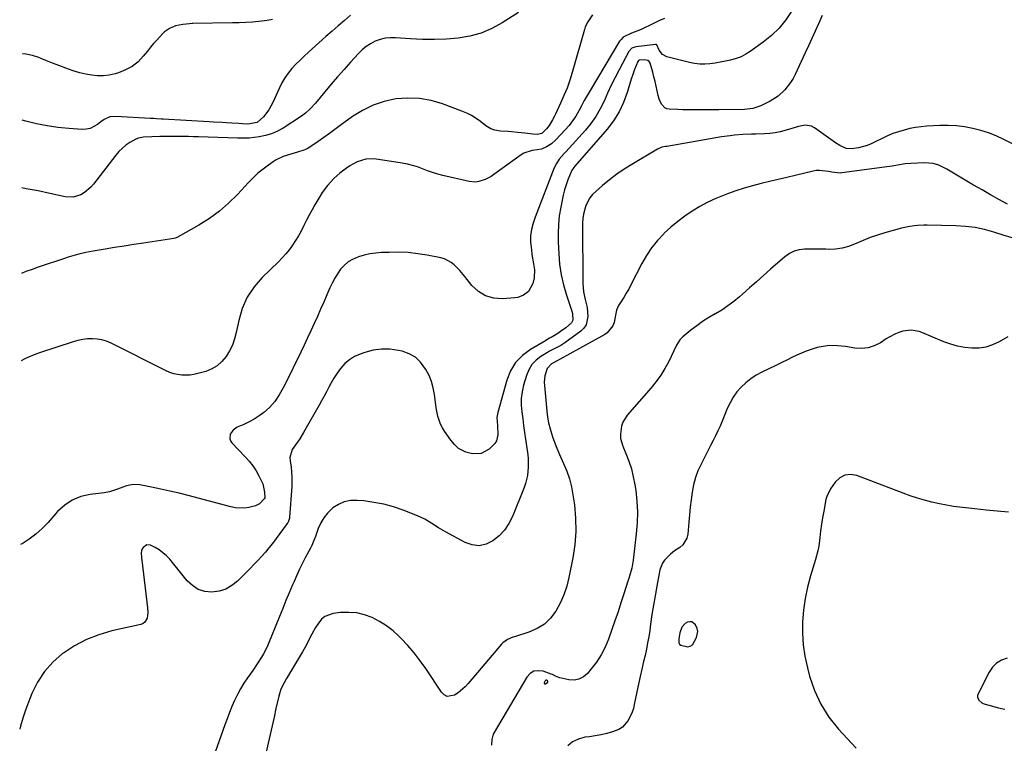
# Model space of a CAD drawing. Units: inches. Extents: x 1889552 to 1894879, y 416840 to 422033.
# Drawn here: x 1889560 to 1890082, y 419025 to 419408 of the extents above; entities that cross this region are included whole.
import ezdxf

# ---------------------------------------------------------------- set-up
doc = ezdxf.new("R2010")
doc.units = ezdxf.units.IN
doc.header["$MEASUREMENT"] = 0
for name, color, linetype in [('1', 7, 'Continuous'), ('7', 7, 'Continuous'), ('8', 7, 'Continuous')]:
    doc.layers.add(name, color=color, linetype=linetype)

msp = doc.modelspace()

# ---------------------------------------------------------------- linework, layer by layer
at = {"layer": '1', "color": 18}
for points in [[(1889916.6, 419089.27, 1722), (1889915.47, 419089.39, 1722), (1889914.24, 419089.19, 1722), (1889913.05, 419088.48, 1722), (1889911.28, 419086.52, 1722), (1889910.18, 419083.49, 1722), (1889909.55, 419080.29, 1722), (1889909.63, 419078.27, 1722), (1889909.99, 419077.47, 1722), (1889910.64, 419076.89, 1722), (1889914.36, 419076.05, 1722), (1889915.73, 419076.36, 1722), (1889916.84, 419077.21, 1722), (1889919.02, 419081.05, 1722), (1889919.64, 419084.2, 1722), (1889919.34, 419085.75, 1722), (1889918.42, 419087.79, 1722), (1889916.6, 419089.27, 1722)], [(1889840.18, 419057.4, 1724), (1889840.22, 419057.72, 1724), (1889840.09, 419058.04, 1724), (1889839.83, 419058.26, 1724), (1889839.56, 419058.39, 1724), (1889839.07, 419058.42, 1724), (1889838.71, 419058.08, 1724), (1889838.28, 419057.07, 1724), (1889838.3, 419056.74, 1724), (1889838.41, 419056.52, 1724), (1889838.65, 419056.45, 1724), (1889838.97, 419056.49, 1724), (1889840.09, 419057.26, 1724), (1889840.18, 419057.4, 1724)]]:
    msp.add_polyline3d(points, dxfattribs=at)
at = {"layer": '7', "color": 18}
for points in [[(1889985.62, 419410.66, 1732), (1889983.66, 419406.34, 1732), (1889981.89, 419402.47, 1732), (1889980.13, 419398.6, 1732), (1889978.35, 419394.73, 1732), (1889976.58, 419390.87, 1732), (1889971.32, 419379.46, 1732), (1889970.18, 419377.26, 1732), (1889968.92, 419375.15, 1732), (1889965.87, 419371.25, 1732), (1889962.22, 419367.94, 1732), (1889958.04, 419365.35, 1732), (1889953.11, 419362.89, 1732), (1889952.08, 419362.43, 1732), (1889948.88, 419361.39, 1732), (1889944.4, 419360.87, 1732), (1889930.9, 419360.74, 1732), (1889928.17, 419360.72, 1732), (1889925.45, 419360.69, 1732), (1889922.73, 419360.68, 1732), (1889920.01, 419360.66, 1732), (1889917.28, 419360.66, 1732), (1889914.56, 419360.7, 1732), (1889911.84, 419360.77, 1732), (1889909.12, 419360.87, 1732), (1889904.49, 419361.08, 1732), (1889903.29, 419361.32, 1732), (1889902.21, 419361.77, 1732), (1889900.54, 419363.46, 1732), (1889899.41, 419365.81, 1732), (1889898.67, 419368.3, 1732), (1889898.16, 419370.72, 1732), (1889897.62, 419373.2, 1732), (1889897.04, 419375.69, 1732), (1889896.43, 419378.16, 1732), (1889895.79, 419380.62, 1732), (1889894.46, 419385.39, 1732), (1889893.92, 419386.27, 1732), (1889893.13, 419386.94, 1732), (1889891.67, 419387.3, 1732), (1889888.61, 419387, 1732), (1889888.26, 419386.79, 1732), (1889887.9, 419386.31, 1732), (1889886.12, 419382.12, 1732), (1889884.99, 419379, 1732), (1889884.49, 419377.42, 1732), (1889882.22, 419369.82, 1732), (1889880.29, 419364.61, 1732), (1889877.94, 419359.62, 1732), (1889874.98, 419354.97, 1732), (1889871.61, 419350.55, 1732), (1889854.51, 419330.9, 1732), (1889853.92, 419330.2, 1732), (1889852.65, 419328.35, 1732), (1889852.47, 419327.93, 1732), (1889850.83, 419323.54, 1732), (1889849.92, 419320.9, 1732), (1889849.09, 419318.24, 1732), (1889848.39, 419315.54, 1732), (1889847.77, 419312.81, 1732), (1889847.02, 419309.1, 1732), (1889846.27, 419304.49, 1732), (1889845.75, 419299.86, 1732), (1889845.58, 419295.21, 1732), (1889845.63, 419290.53, 1732), (1889845.94, 419284.41, 1732), (1889846.45, 419278.83, 1732), (1889847.25, 419273.31, 1732), (1889848.49, 419267.87, 1732), (1889850.03, 419262.49, 1732), (1889853.02, 419253.41, 1732), (1889853.24, 419252.6, 1732), (1889853.4, 419249.31, 1732), (1889852.74, 419247.9, 1732), (1889849.68, 419245.1, 1732), (1889846.97, 419243.13, 1732), (1889845.55, 419242.23, 1732), (1889841.86, 419240.04, 1732), (1889841.13, 419239.6, 1732), (1889839.66, 419238.74, 1732), (1889838.93, 419238.31, 1732), (1889830.91, 419233.6, 1732), (1889826.69, 419230.41, 1732), (1889823.1, 419226.73, 1732), (1889820.44, 419222.33, 1732), (1889818.42, 419217.45, 1732), (1889813.58, 419200.35, 1732), (1889813.11, 419197.59, 1732), (1889813.41, 419193.39, 1732), (1889813.62, 419188.48, 1732), (1889812.91, 419185.28, 1732), (1889812.07, 419183.89, 1732), (1889809.01, 419180.8, 1732), (1889804.9, 419178.51, 1732), (1889800.2, 419178.35, 1732), (1889796.69, 419179.18, 1732), (1889792.85, 419181.28, 1732), (1889790.68, 419183.32, 1732), (1889788.79, 419185.63, 1732), (1889785.45, 419190.32, 1732), (1889784.28, 419192.2, 1732), (1889783.26, 419194.15, 1732), (1889781.86, 419198.34, 1732), (1889780.98, 419202.72, 1732), (1889780.35, 419207.15, 1732), (1889780.04, 419209.82, 1732), (1889779.41, 419213.31, 1732), (1889778.51, 419216.7, 1732), (1889777.18, 419219.95, 1732), (1889775.57, 419223.1, 1732), (1889772.69, 419227.01, 1732), (1889769.94, 419229.58, 1732), (1889766.65, 419231.4, 1732), (1889762.99, 419232.72, 1732), (1889760.93, 419233.18, 1732), (1889756.43, 419233.8, 1732), (1889751.95, 419233.91, 1732), (1889747.52, 419233.27, 1732), (1889743.12, 419232.14, 1732), (1889740.59, 419231.25, 1732), (1889737.65, 419229.92, 1732), (1889734.94, 419228.28, 1732), (1889732.56, 419226.19, 1732), (1889730.39, 419223.8, 1732), (1889729.68, 419222.84, 1732), (1889728.11, 419220.65, 1732), (1889726.63, 419218.4, 1732), (1889725.27, 419216.07, 1732), (1889724, 419213.7, 1732), (1889722.76, 419211.29, 1732), (1889721.51, 419208.9, 1732), (1889720.22, 419206.53, 1732), (1889718.91, 419204.17, 1732), (1889710.71, 419189.7, 1732), (1889708.66, 419186.33, 1732), (1889706.38, 419183.1, 1732), (1889704.59, 419180.63, 1732), (1889703.46, 419176.47, 1732), (1889703.56, 419174.72, 1732), (1889704.02, 419171.37, 1732), (1889704.3, 419168.82, 1732), (1889704.47, 419166.26, 1732), (1889704.48, 419163.7, 1732), (1889704.38, 419161.13, 1732), (1889703.25, 419144.77, 1732), (1889703.2, 419144.32, 1732), (1889702.72, 419142.62, 1732), (1889702.3, 419141.84, 1732), (1889702.05, 419141.47, 1732), (1889694.1, 419130.84, 1732), (1889692.28, 419128.5, 1732), (1889690.4, 419126.22, 1732), (1889688.44, 419124, 1732), (1889686.41, 419121.84, 1732), (1889684.33, 419119.72, 1732), (1889682.26, 419117.6, 1732), (1889680.18, 419115.48, 1732), (1889678.1, 419113.37, 1732), (1889675.69, 419110.93, 1732), (1889672.68, 419108.52, 1732), (1889669.43, 419106.64, 1732), (1889665.84, 419105.56, 1732), (1889662.01, 419105.02, 1732), (1889658.25, 419105.47, 1732), (1889654.76, 419106.53, 1732), (1889651.7, 419108.5, 1732), (1889648.93, 419111.09, 1732), (1889639.76, 419122.46, 1732), (1889638.05, 419124.31, 1732), (1889634.16, 419127.42, 1732), (1889631.98, 419128.67, 1732), (1889629.48, 419129.89, 1732), (1889627.56, 419130.13, 1732), (1889625.56, 419128.72, 1732), (1889624.74, 419127.25, 1732), (1889624.52, 419125.57, 1732), (1889624.66, 419123.79, 1732), (1889624.75, 419122.91, 1732), (1889624.85, 419122.02, 1732), (1889627.97, 419096.77, 1732), (1889628.07, 419094.01, 1732), (1889627.71, 419091.28, 1732), (1889626.54, 419089.13, 1732), (1889625.57, 419088.44, 1732), (1889624.4, 419087.94, 1732), (1889608.97, 419084.46, 1732), (1889602.12, 419082.47, 1732), (1889595.52, 419079.94, 1732), (1889589.27, 419076.61, 1732), (1889583.28, 419072.76, 1732), (1889582.86, 419072.45, 1732), (1889577.73, 419067.96, 1732), (1889573.21, 419063.02, 1732), (1889569.58, 419057.38, 1732), (1889566.56, 419051.29, 1732), (1889564.77, 419046.74, 1732), (1889563.21, 419042.52, 1732), (1889561.78, 419038.25, 1732), (1889560.54, 419033.93, 1732), (1889560.14, 419032.37, 1732)], [(1889969.52, 419413.17, 1734), (1889966.32, 419408.46, 1734), (1889962.77, 419404.08, 1734), (1889958.7, 419400.16, 1734), (1889954.29, 419396.55, 1734), (1889947.5, 419391.68, 1734), (1889945.1, 419390.16, 1734), (1889942.61, 419388.86, 1734), (1889939.97, 419387.86, 1734), (1889937.04, 419387.02, 1734), (1889934.34, 419386.45, 1734), (1889931.63, 419385.94, 1734), (1889928.9, 419385.51, 1734), (1889926.16, 419385.14, 1734), (1889923.43, 419384.96, 1734), (1889920.71, 419384.97, 1734), (1889918.01, 419385.29, 1734), (1889915.31, 419385.81, 1734), (1889903.35, 419388.79, 1734), (1889900.9, 419390.05, 1734), (1889899.27, 419392.27, 1734), (1889897.95, 419395.13, 1734), (1889897.84, 419395.24, 1734), (1889897.56, 419395.4, 1734), (1889897.24, 419395.43, 1734), (1889886.94, 419394.13, 1734), (1889886.35, 419394.02, 1734), (1889884.7, 419393.36, 1734), (1889883.09, 419391.67, 1734), (1889877.98, 419382.01, 1734), (1889875.86, 419377.89, 1734), (1889873.81, 419373.75, 1734), (1889871.87, 419369.55, 1734), (1889869.99, 419365.32, 1734), (1889867.97, 419361.19, 1734), (1889865.69, 419357.23, 1734), (1889863.02, 419353.51, 1734), (1889860.11, 419349.96, 1734), (1889849.71, 419338.54, 1734), (1889848.82, 419337.55, 1734), (1889846.21, 419334.49, 1734), (1889844.69, 419332.3, 1734), (1889843.54, 419329.91, 1734), (1889833.46, 419303.81, 1734), (1889832.88, 419302.19, 1734), (1889832.34, 419300.56, 1734), (1889831.48, 419297.23, 1734), (1889831, 419293.85, 1734), (1889831.05, 419290.43, 1734), (1889831.44, 419286.48, 1734), (1889831.75, 419284.03, 1734), (1889832.56, 419279.15, 1734), (1889833.04, 419275.9, 1734), (1889832.91, 419271.66, 1734), (1889832.29, 419268.61, 1734), (1889829.96, 419264.41, 1734), (1889827.36, 419262.41, 1734), (1889824.33, 419261.27, 1734), (1889822.69, 419261, 1734), (1889816.13, 419260.52, 1734), (1889811.48, 419260.88, 1734), (1889807.17, 419262.05, 1734), (1889803.39, 419264.41, 1734), (1889799.96, 419267.57, 1734), (1889796.18, 419272.29, 1734), (1889793.46, 419275.5, 1734), (1889790.57, 419278.56, 1734), (1889788.99, 419279.87, 1734), (1889785.44, 419281.75, 1734), (1889783.46, 419282.32, 1734), (1889776.26, 419283.68, 1734), (1889771.21, 419284.46, 1734), (1889766.15, 419285.01, 1734), (1889761.07, 419285.21, 1734), (1889755.97, 419285.18, 1734), (1889752.05, 419285.02, 1734), (1889748.92, 419284.76, 1734), (1889745.82, 419284.32, 1734), (1889742.76, 419283.64, 1734), (1889739.74, 419282.78, 1734), (1889736.62, 419281.47, 1734), (1889734.25, 419280.08, 1734), (1889732.18, 419278.27, 1734), (1889730.3, 419276.2, 1734), (1889728.67, 419273.85, 1734), (1889727.16, 419271.43, 1734), (1889725.83, 419268.91, 1734), (1889724.61, 419266.33, 1734), (1889723.03, 419262.64, 1734), (1889721.37, 419258.82, 1734), (1889719.7, 419255, 1734), (1889718, 419251.19, 1734), (1889716.28, 419247.39, 1734), (1889714.53, 419243.6, 1734), (1889712.77, 419239.82, 1734), (1889710.97, 419236.06, 1734), (1889709.15, 419232.31, 1734), (1889700.84, 419215.31, 1734), (1889699.86, 419213.4, 1734), (1889697.75, 419209.67, 1734), (1889695.38, 419206.1, 1734), (1889692.56, 419202.94, 1734), (1889689.52, 419200.32, 1734), (1889687.06, 419198.48, 1734), (1889684.51, 419196.79, 1734), (1889681.83, 419195.32, 1734), (1889679.07, 419194, 1734), (1889675.53, 419192.49, 1734), (1889673.32, 419191, 1734), (1889671.8, 419188.82, 1734), (1889671.49, 419186.4, 1734), (1889671.9, 419185.29, 1734), (1889672.59, 419184.23, 1734), (1889679.77, 419176.74, 1734), (1889681.83, 419174.4, 1734), (1889683.74, 419171.96, 1734), (1889685.44, 419169.35, 1734), (1889686.99, 419166.65, 1734), (1889689.1, 419162.39, 1734), (1889690.02, 419158.1, 1734), (1889690.1, 419154.99, 1734), (1889689.81, 419154.46, 1734), (1889687.32, 419151.93, 1734), (1889685.21, 419150.74, 1734), (1889681.69, 419149.91, 1734), (1889679.29, 419149.6, 1734), (1889674.49, 419149.75, 1734), (1889672.11, 419150.21, 1734), (1889649.51, 419156.24, 1734), (1889644.68, 419157.47, 1734), (1889639.83, 419158.64, 1734), (1889634.96, 419159.7, 1734), (1889630.08, 419160.7, 1734), (1889623.87, 419161.9, 1734), (1889620.32, 419162.11, 1734), (1889616.83, 419161.39, 1734), (1889614.79, 419160.67, 1734), (1889611.99, 419159.64, 1734), (1889607.77, 419158.22, 1734), (1889604.86, 419157.69, 1734), (1889597.49, 419156.81, 1734), (1889592.6, 419155.67, 1734), (1889588.04, 419153.89, 1734), (1889583.99, 419151.15, 1734), (1889580.27, 419147.79, 1734), (1889575.19, 419142.05, 1734), (1889572.06, 419138.83, 1734), (1889568.75, 419135.84, 1734), (1889565.16, 419133.17, 1734), (1889561.39, 419130.73, 1734), (1889560.53, 419130.23, 1734)], [(1889863.85, 419410.99, 1738), (1889861.3, 419407.38, 1738), (1889860.02, 419404.76, 1738), (1889859.54, 419403.37, 1738), (1889853.06, 419380.54, 1738), (1889851.77, 419376.39, 1738), (1889850.35, 419372.29, 1738), (1889848.73, 419368.26, 1738), (1889846.98, 419364.28, 1738), (1889844.26, 419358.49, 1738), (1889843.76, 419357.45, 1738), (1889842.71, 419355.39, 1738), (1889840.91, 419352.44, 1738), (1889839.45, 419350.67, 1738), (1889836.94, 419348.21, 1738), (1889834.44, 419347.6, 1738), (1889832.19, 419347.83, 1738), (1889828.02, 419348.3, 1738), (1889826, 419348.54, 1738), (1889824.29, 419348.73, 1738), (1889820.86, 419349.05, 1738), (1889819.15, 419349.19, 1738), (1889815.12, 419349.47, 1738), (1889811.99, 419349.96, 1738), (1889809.97, 419350.6, 1738), (1889807.26, 419352.18, 1738), (1889804.42, 419354.45, 1738), (1889802.1, 419356.13, 1738), (1889799.7, 419357.66, 1738), (1889797.16, 419358.95, 1738), (1889794.53, 419360.08, 1738), (1889784.39, 419363.9, 1738), (1889778.32, 419365.66, 1738), (1889772.19, 419366.8, 1738), (1889765.95, 419366.99, 1738), (1889759.65, 419366.55, 1738), (1889753.47, 419365.18, 1738), (1889747.53, 419363.24, 1738), (1889741.93, 419360.45, 1738), (1889736.56, 419357.1, 1738), (1889730.15, 419352.41, 1738), (1889727.25, 419350.29, 1738), (1889724.33, 419348.18, 1738), (1889721.41, 419346.09, 1738), (1889718.48, 419344, 1738), (1889715.57, 419341.94, 1738), (1889712.48, 419340.09, 1738), (1889710.84, 419339.36, 1738), (1889707.42, 419338.2, 1738), (1889703.93, 419337.19, 1738), (1889699.81, 419335.99, 1738), (1889696.17, 419334.29, 1738), (1889694.46, 419333.21, 1738), (1889692.02, 419331.45, 1738), (1889689.21, 419329.31, 1738), (1889686.49, 419327.06, 1738), (1889683.91, 419324.65, 1738), (1889681.43, 419322.13, 1738), (1889675.63, 419315.89, 1738), (1889670.94, 419311.28, 1738), (1889666, 419306.98, 1738), (1889660.7, 419303.15, 1738), (1889655.15, 419299.62, 1738), (1889644.19, 419293.33, 1738), (1889643.93, 419293.19, 1738), (1889642.52, 419292.7, 1738), (1889641.93, 419292.59, 1738), (1889625.79, 419290.13, 1738), (1889620.68, 419289.33, 1738), (1889615.58, 419288.53, 1738), (1889610.49, 419287.7, 1738), (1889605.39, 419286.85, 1738), (1889599.06, 419285.79, 1738), (1889595.22, 419285.06, 1738), (1889591.41, 419284.17, 1738), (1889589.52, 419283.66, 1738), (1889585.77, 419282.56, 1738), (1889583.91, 419281.96, 1738), (1889569.95, 419277.28, 1738), (1889566.71, 419276.15, 1738), (1889563.48, 419274.97, 1738), (1889561.11, 419274.03, 1738)], [(1889735.61, 419410.89, 1742), (1889732.32, 419408.07, 1742), (1889729.04, 419405.23, 1742), (1889725.78, 419402.38, 1742), (1889722.53, 419399.51, 1742), (1889713.29, 419391.29, 1742), (1889711.01, 419389.2, 1742), (1889708.78, 419387.06, 1742), (1889706.61, 419384.85, 1742), (1889704.49, 419382.6, 1742), (1889702.53, 419380.23, 1742), (1889700.73, 419377.75, 1742), (1889699.19, 419375.11, 1742), (1889697.81, 419372.36, 1742), (1889694.42, 419364.68, 1742), (1889693.38, 419362.61, 1742), (1889692.2, 419360.64, 1742), (1889689.33, 419357.04, 1742), (1889685.97, 419353.95, 1742), (1889681.17, 419353.13, 1742), (1889678.32, 419353.29, 1742), (1889676.4, 419353.43, 1742), (1889672.55, 419353.67, 1742), (1889669.83, 419353.83, 1742), (1889667.51, 419353.96, 1742), (1889662.86, 419354.22, 1742), (1889660.54, 419354.36, 1742), (1889636.22, 419355.73, 1742), (1889635.36, 419355.78, 1742), (1889632.76, 419355.94, 1742), (1889631.03, 419356.05, 1742), (1889630.16, 419356.11, 1742), (1889629.29, 419356.16, 1742), (1889611.14, 419357.27, 1742), (1889607.92, 419356.94, 1742), (1889604.91, 419355.65, 1742), (1889603.12, 419354.39, 1742), (1889601.32, 419352.88, 1742), (1889597.56, 419350.81, 1742), (1889595.47, 419350.4, 1742), (1889593.28, 419350.3, 1742), (1889586.23, 419350.83, 1742), (1889580.45, 419351.43, 1742), (1889574.71, 419352.24, 1742), (1889569.03, 419353.35, 1742), (1889563.37, 419354.68, 1742), (1889561.43, 419355.19, 1742)], [(1889902.01, 419409.11, 1736), (1889899.08, 419407.83, 1736), (1889896.18, 419406.49, 1736), (1889889.67, 419403.36, 1736), (1889887.39, 419402.38, 1736), (1889884.59, 419401.44, 1736), (1889880.16, 419399.25, 1736), (1889878.8, 419397.88, 1736), (1889878.23, 419397.07, 1736), (1889862.63, 419371.01, 1736), (1889861.05, 419368.32, 1736), (1889859.51, 419365.62, 1736), (1889858.01, 419362.88, 1736), (1889856.55, 419360.12, 1736), (1889855.01, 419357.43, 1736), (1889853.33, 419354.83, 1736), (1889851.44, 419352.38, 1736), (1889849.41, 419350.04, 1736), (1889844.44, 419344.73, 1736), (1889842.15, 419342.7, 1736), (1889839.54, 419341.1, 1736), (1889836.75, 419339.81, 1736), (1889834.6, 419339.5, 1736), (1889831.84, 419339.19, 1736), (1889827.38, 419337.77, 1736), (1889826.03, 419336.94, 1736), (1889811.55, 419326.44, 1736), (1889810.07, 419325.46, 1736), (1889806.94, 419323.81, 1736), (1889803.6, 419322.71, 1736), (1889801.9, 419322.46, 1736), (1889798.44, 419322.75, 1736), (1889784.56, 419325.95, 1736), (1889781.82, 419326.66, 1736), (1889779.11, 419327.46, 1736), (1889776.44, 419328.4, 1736), (1889773.8, 419329.43, 1736), (1889771.15, 419330.43, 1736), (1889768.47, 419331.29, 1736), (1889765.73, 419331.95, 1736), (1889762.95, 419332.47, 1736), (1889748.11, 419334.66, 1736), (1889743.62, 419334.64, 1736), (1889739.09, 419333.17, 1736), (1889735.26, 419331.06, 1736), (1889733.43, 419329.87, 1736), (1889729.93, 419327.23, 1736), (1889726.68, 419324.31, 1736), (1889723.34, 419320.68, 1736), (1889720.53, 419316.87, 1736), (1889719.28, 419314.85, 1736), (1889716.7, 419310.34, 1736), (1889715.18, 419307.63, 1736), (1889713.7, 419304.91, 1736), (1889712.26, 419302.15, 1736), (1889710.86, 419299.38, 1736), (1889709.35, 419296.45, 1736), (1889707.94, 419293.92, 1736), (1889706.42, 419291.45, 1736), (1889704.83, 419289.02, 1736), (1889703.12, 419286.69, 1736), (1889701.32, 419284.42, 1736), (1889699.38, 419282.28, 1736), (1889697.35, 419280.21, 1736), (1889688.75, 419271.93, 1736), (1889684.41, 419266.89, 1736), (1889680.76, 419261.48, 1736), (1889678.17, 419255.49, 1736), (1889676.28, 419249.12, 1736), (1889675, 419242.7, 1736), (1889674.11, 419239.31, 1736), (1889672.96, 419236.04, 1736), (1889671.42, 419232.93, 1736), (1889669.62, 419229.93, 1736), (1889667.39, 419227.32, 1736), (1889664.89, 419225.08, 1736), (1889661.99, 419223.4, 1736), (1889658.82, 419222.1, 1736), (1889654.66, 419220.88, 1736), (1889652.54, 419220.38, 1736), (1889650.4, 419220.04, 1736), (1889646.07, 419219.99, 1736), (1889641.8, 419220.75, 1736), (1889639.76, 419221.45, 1736), (1889637.77, 419222.31, 1736), (1889608.58, 419237.06, 1736), (1889606.21, 419238.05, 1736), (1889603.77, 419238.82, 1736), (1889601.26, 419239.23, 1736), (1889598.69, 419239.4, 1736), (1889596.1, 419239.27, 1736), (1889593.53, 419238.99, 1736), (1889591, 419238.46, 1736), (1889588.5, 419237.76, 1736), (1889570.61, 419231.9, 1736), (1889568.63, 419231.21, 1736), (1889564.76, 419229.66, 1736), (1889562.85, 419228.79, 1736), (1889560.92, 419227.6, 1736)], [(1889694.21, 419408.57, 1744), (1889691.39, 419408.04, 1744), (1889688.54, 419407.66, 1744), (1889683.6, 419407.23, 1744), (1889680.03, 419407, 1744), (1889676.46, 419406.84, 1744), (1889672.89, 419406.75, 1744), (1889652.01, 419406.43, 1744), (1889651.55, 419406.42, 1744), (1889650.19, 419406.35, 1744), (1889646.6, 419406.01, 1744), (1889642.68, 419405.19, 1744), (1889639.51, 419403.9, 1744), (1889636.94, 419402.13, 1744), (1889635.8, 419401.05, 1744), (1889632.81, 419397.73, 1744), (1889631.13, 419395.81, 1744), (1889629.49, 419393.86, 1744), (1889627.87, 419391.88, 1744), (1889625.68, 419389.14, 1744), (1889622.87, 419386.24, 1744), (1889619.79, 419383.74, 1744), (1889616.3, 419381.84, 1744), (1889612.54, 419380.34, 1744), (1889610.7, 419379.8, 1744), (1889607.63, 419379.12, 1744), (1889604.55, 419378.72, 1744), (1889601.44, 419378.74, 1744), (1889598.31, 419379.03, 1744), (1889595.19, 419379.63, 1744), (1889592.1, 419380.35, 1744), (1889589.05, 419381.24, 1744), (1889586.04, 419382.25, 1744), (1889579.43, 419384.68, 1744), (1889577.6, 419385.38, 1744), (1889573.99, 419386.88, 1744), (1889571.87, 419387.83, 1744), (1889570.25, 419388.52, 1744), (1889566.91, 419389.6, 1744), (1889563.46, 419390.24, 1744), (1889561.73, 419390.33, 1744), (1889561.57, 419390.32, 1744)], [(1890083.94, 419310.8, 1728), (1890079.39, 419313.21, 1728), (1890074.86, 419315.68, 1728), (1890070.39, 419318.23, 1728), (1890065.94, 419320.84, 1728), (1890051.75, 419329.35, 1728), (1890047.5, 419331.38, 1728), (1890044.48, 419332.27, 1728), (1890039.82, 419332.66, 1728), (1890032.58, 419332.31, 1728), (1890029.73, 419332.07, 1728), (1890025.5, 419331.32, 1728), (1890022.68, 419330.84, 1728), (1890021.26, 419330.64, 1728), (1889995.99, 419327.31, 1728), (1889995.12, 419327.23, 1728), (1889990.79, 419327.69, 1728), (1889989.07, 419328.02, 1728), (1889984.16, 419328.62, 1728), (1889982.51, 419328.48, 1728), (1889980.86, 419328.19, 1728), (1889971.34, 419325.92, 1728), (1889966.82, 419324.84, 1728), (1889962.3, 419323.76, 1728), (1889957.77, 419322.69, 1728), (1889953.25, 419321.62, 1728), (1889948.75, 419320.47, 1728), (1889944.29, 419319.2, 1728), (1889939.88, 419317.76, 1728), (1889935.51, 419316.21, 1728), (1889933.65, 419315.5, 1728), (1889929.27, 419313.7, 1728), (1889924.98, 419311.71, 1728), (1889920.82, 419309.47, 1728), (1889916.75, 419307.06, 1728), (1889912.83, 419304.4, 1728), (1889909.03, 419301.59, 1728), (1889905.42, 419298.55, 1728), (1889901.93, 419295.35, 1728), (1889901.62, 419295.05, 1728), (1889898.27, 419291.44, 1728), (1889895.17, 419287.64, 1728), (1889892.46, 419283.56, 1728), (1889890.01, 419279.29, 1728), (1889884.26, 419268.04, 1728), (1889883.04, 419265.74, 1728), (1889881.76, 419263.46, 1728), (1889880.42, 419261.24, 1728), (1889879.02, 419259.04, 1728), (1889877.66, 419256.98, 1728), (1889876.53, 419254.57, 1728), (1889876.11, 419251.94, 1728), (1889875.39, 419247.97, 1728), (1889874.65, 419246.21, 1728), (1889871.68, 419242.53, 1728), (1889870.35, 419241.62, 1728), (1889846.73, 419228.5, 1728), (1889846.32, 419228.29, 1728), (1889845.04, 419227.7, 1728), (1889842.13, 419226.1, 1728), (1889839.84, 419223.61, 1728), (1889838.66, 419219.78, 1728), (1889838.31, 419216.34, 1728), (1889838.37, 419214.6, 1728), (1889839.65, 419201.05, 1728), (1889840.05, 419197.87, 1728), (1889840.6, 419194.73, 1728), (1889841.37, 419191.64, 1728), (1889842.27, 419188.57, 1728), (1889842.48, 419187.95, 1728), (1889843.65, 419184.62, 1728), (1889844.91, 419181.32, 1728), (1889846.29, 419178.07, 1728), (1889847.76, 419174.86, 1728), (1889848.51, 419173.29, 1728), (1889850.21, 419169.26, 1728), (1889851.65, 419165.15, 1728), (1889852.71, 419160.92, 1728), (1889853.5, 419156.62, 1728), (1889854.24, 419151.26, 1728), (1889854.85, 419144.22, 1728), (1889855, 419137.2, 1728), (1889854.45, 419130.2, 1728), (1889853.43, 419123.21, 1728), (1889851.4, 419112.9, 1728), (1889850.22, 419108.23, 1728), (1889848.72, 419103.67, 1728), (1889846.76, 419099.29, 1728), (1889844.48, 419095.04, 1728), (1889841.62, 419091.31, 1728), (1889838.35, 419088.11, 1728), (1889834.46, 419085.7, 1728), (1889830.16, 419083.81, 1728), (1889822.59, 419081.45, 1728), (1889821.63, 419081.13, 1728), (1889818.79, 419079.97, 1728), (1889816.32, 419078.27, 1728), (1889815.62, 419077.54, 1728), (1889797.93, 419056.58, 1728), (1889796.28, 419054.81, 1728), (1889792.62, 419051.72, 1728), (1889790.61, 419050.38, 1728), (1889786.86, 419049.8, 1728), (1889785.24, 419050.6, 1728), (1889783.74, 419051.96, 1728), (1889775.46, 419064.5, 1728), (1889772.48, 419068.73, 1728), (1889769.34, 419072.83, 1728), (1889765.97, 419076.74, 1728), (1889762.44, 419080.52, 1728), (1889761.36, 419081.6, 1728), (1889758.11, 419084.55, 1728), (1889754.67, 419087.23, 1728), (1889750.97, 419089.54, 1728), (1889747.08, 419091.58, 1728), (1889743, 419093.05, 1728), (1889738.84, 419094.06, 1728), (1889734.58, 419094.35, 1728), (1889730.25, 419094.18, 1728), (1889726.44, 419093.7, 1728), (1889722, 419092.13, 1728), (1889720.2, 419090.67, 1728), (1889718.14, 419088.15, 1728), (1889717.02, 419086.38, 1728), (1889714.96, 419082.73, 1728), (1889714.04, 419080.84, 1728), (1889712.18, 419077.08, 1728), (1889710.12, 419073.42, 1728), (1889701.67, 419059.25, 1728), (1889700.39, 419057.02, 1728), (1889698.67, 419053.56, 1728), (1889697.49, 419049.91, 1728), (1889696.01, 419043.29, 1728), (1889694.99, 419038.72, 1728), (1889693.97, 419034.16, 1728), (1889692.96, 419029.59, 1728), (1889691.95, 419025.02, 1728), (1889689.82, 419015.41, 1728)], [(1890086.45, 419292.83, 1726), (1890081.54, 419294.37, 1726), (1890076.63, 419295.92, 1726), (1890071.69, 419297.25, 1726), (1890066.69, 419298.3, 1726), (1890061.63, 419298.92, 1726), (1890056.52, 419299.27, 1726), (1890041.26, 419299.64, 1726), (1890039.55, 419299.65, 1726), (1890036.14, 419299.48, 1726), (1890034.44, 419299.3, 1726), (1890031.07, 419298.76, 1726), (1890029.4, 419298.38, 1726), (1890027.75, 419297.96, 1726), (1890018.82, 419295.45, 1726), (1890014.97, 419294.28, 1726), (1890011.17, 419292.98, 1726), (1890007.43, 419291.51, 1726), (1890003.73, 419289.92, 1726), (1889999.61, 419288.3, 1726), (1889996.24, 419287.37, 1726), (1889992.77, 419286.9, 1726), (1889989.25, 419286.74, 1726), (1889987.56, 419286.78, 1726), (1889984.83, 419286.83, 1726), (1889982.09, 419286.85, 1726), (1889979.35, 419286.85, 1726), (1889976.62, 419286.82, 1726), (1889976.22, 419286.82, 1726), (1889973.4, 419286.47, 1726), (1889970.72, 419285.75, 1726), (1889968.25, 419284.49, 1726), (1889965.92, 419282.86, 1726), (1889958.3, 419276.21, 1726), (1889954.56, 419272.92, 1726), (1889950.82, 419269.63, 1726), (1889947.09, 419266.32, 1726), (1889943.37, 419263.01, 1726), (1889941.83, 419261.63, 1726), (1889938.8, 419259.11, 1726), (1889935.68, 419256.74, 1726), (1889932.39, 419254.58, 1726), (1889929, 419252.57, 1726), (1889928.89, 419252.51, 1726), (1889925.54, 419250.56, 1726), (1889922.27, 419248.48, 1726), (1889919.13, 419246.23, 1726), (1889916.06, 419243.86, 1726), (1889911.79, 419240.35, 1726), (1889910.23, 419238.79, 1726), (1889908.47, 419235.96, 1726), (1889906.96, 419232.95, 1726), (1889904.27, 419227.35, 1726), (1889902.29, 419223.63, 1726), (1889900.12, 419220.04, 1726), (1889897.67, 419216.63, 1726), (1889895.03, 419213.35, 1726), (1889882.26, 419198.79, 1726), (1889879.91, 419195.13, 1726), (1889879.2, 419193.09, 1726), (1889878.62, 419188.74, 1726), (1889878.74, 419186.57, 1726), (1889879.92, 419182.36, 1726), (1889881.58, 419178.49, 1726), (1889883.14, 419174.45, 1726), (1889884.48, 419170.35, 1726), (1889885.51, 419166.15, 1726), (1889886.32, 419161.9, 1726), (1889886.75, 419159.02, 1726), (1889887.38, 419153.28, 1726), (1889887.7, 419147.53, 1726), (1889887.56, 419141.77, 1726), (1889887.1, 419136.01, 1726), (1889885.4, 419121.99, 1726), (1889884.64, 419117.76, 1726), (1889883.5, 419113.61, 1726), (1889883.08, 419112.24, 1726), (1889882.65, 419110.87, 1726), (1889880.5, 419104.09, 1726), (1889878.96, 419099.34, 1726), (1889877.39, 419094.61, 1726), (1889875.77, 419089.88, 1726), (1889874.12, 419085.17, 1726), (1889872.32, 419080.1, 1726), (1889870.55, 419075.86, 1726), (1889868.49, 419071.8, 1726), (1889866, 419067.98, 1726), (1889863.22, 419064.33, 1726), (1889861.16, 419061.92, 1726), (1889859.01, 419060.13, 1726), (1889856.68, 419058.88, 1726), (1889854.07, 419058.46, 1726), (1889851.28, 419058.59, 1726), (1889846.56, 419059.61, 1726), (1889845.96, 419059.78, 1726), (1889844.28, 419060.53, 1726), (1889842.61, 419061.37, 1726), (1889842.03, 419061.6, 1726), (1889837.65, 419063.13, 1726), (1889835.11, 419063.42, 1726), (1889832.8, 419063.1, 1726), (1889830.82, 419061.86, 1726), (1889829.07, 419060.01, 1726), (1889811.69, 419030.74, 1726), (1889811.24, 419029.84, 1726), (1889810.47, 419026.96, 1726), (1889810.32, 419023.9, 1726)], [(1890084.03, 419240.36, 1724), (1890079.42, 419237.68, 1724), (1890076, 419236.09, 1724), (1890072.48, 419234.92, 1724), (1890068.81, 419234.4, 1724), (1890065.04, 419234.3, 1724), (1890061.23, 419234.74, 1724), (1890057.48, 419235.42, 1724), (1890053.82, 419236.47, 1724), (1890050.21, 419237.77, 1724), (1890038.49, 419242.65, 1724), (1890037.1, 419243.15, 1724), (1890032.76, 419243.92, 1724), (1890028.39, 419243.44, 1724), (1890026.24, 419242.73, 1724), (1890024.5, 419242.01, 1724), (1890021.15, 419240.3, 1724), (1890019.55, 419239.32, 1724), (1890016.48, 419237.28, 1724), (1890013.27, 419235.65, 1724), (1890009.96, 419234.54, 1724), (1890006.49, 419234.21, 1724), (1890002.9, 419234.39, 1724), (1889998.05, 419235.21, 1724), (1889995.89, 419235.5, 1724), (1889993.72, 419235.7, 1724), (1889989.36, 419235.71, 1724), (1889985.05, 419235.17, 1724), (1889982.94, 419234.67, 1724), (1889979.78, 419233.67, 1724), (1889977.2, 419232.73, 1724), (1889974.64, 419231.72, 1724), (1889972.12, 419230.61, 1724), (1889969.63, 419229.44, 1724), (1889967.2, 419228.24, 1724), (1889963.92, 419226.63, 1724), (1889960.64, 419225.03, 1724), (1889957.35, 419223.43, 1724), (1889954.06, 419221.85, 1724), (1889950.68, 419220.02, 1724), (1889947.83, 419218.19, 1724), (1889945.18, 419216.06, 1724), (1889942.67, 419213.74, 1724), (1889940.45, 419211.16, 1724), (1889938.45, 419208.43, 1724), (1889936.79, 419205.49, 1724), (1889935.35, 419202.4, 1724), (1889933.74, 419198.3, 1724), (1889932.65, 419195.67, 1724), (1889931.52, 419193.06, 1724), (1889930.32, 419190.49, 1724), (1889929.06, 419187.94, 1724), (1889927.77, 419185.4, 1724), (1889926.48, 419182.87, 1724), (1889925.18, 419180.33, 1724), (1889923.89, 419177.8, 1724), (1889921.41, 419172.96, 1724), (1889919.8, 419169.4, 1724), (1889918.44, 419165.76, 1724), (1889917.45, 419162, 1724), (1889916.68, 419158.03, 1724), (1889916.15, 419154.06, 1724), (1889915.66, 419150.08, 1724), (1889915.26, 419146.1, 1724), (1889914.91, 419142.11, 1724), (1889914.42, 419135.85, 1724), (1889913.93, 419133.71, 1724), (1889911.79, 419130.14, 1724), (1889910.14, 419128.7, 1724), (1889907.37, 419126.88, 1724), (1889905.26, 419125.25, 1724), (1889901.97, 419122.02, 1724), (1889900.89, 419120.45, 1724), (1889899.57, 419116.83, 1724), (1889897.93, 419108.17, 1724), (1889897.02, 419103.18, 1724), (1889896.16, 419098.18, 1724), (1889895.38, 419093.16, 1724), (1889894.65, 419088.14, 1724), (1889894.19, 419084.8, 1724), (1889893.68, 419081.45, 1724), (1889893.11, 419078.12, 1724), (1889892.45, 419074.8, 1724), (1889891.73, 419071.49, 1724), (1889890.99, 419068.32, 1724), (1889890.07, 419064.29, 1724), (1889889.16, 419060.26, 1724), (1889888.28, 419056.22, 1724), (1889887.42, 419052.17, 1724), (1889886.01, 419045.45, 1724), (1889885.54, 419043.4, 1724), (1889884.95, 419041.39, 1724), (1889882.71, 419037.01, 1724), (1889879.77, 419033.44, 1724), (1889877.84, 419032.22, 1724), (1889874.41, 419030.93, 1724), (1889871.41, 419030.13, 1724), (1889868.38, 419029.43, 1724), (1889865.32, 419028.87, 1724), (1889862.24, 419028.41, 1724), (1889859.76, 419028.1, 1724), (1889856.36, 419027.17, 1724), (1889853.3, 419025.73, 1724), (1889850.74, 419023.51, 1724)], [(1890084.35, 419147.48, 1722), (1890078.43, 419147.91, 1722), (1890072.52, 419148.47, 1722), (1890066.62, 419149.13, 1722), (1890055.33, 419150.53, 1722), (1890053.47, 419150.79, 1722), (1890051.61, 419151.09, 1722), (1890047.94, 419151.85, 1722), (1890043.81, 419152.82, 1722), (1890039.94, 419153.82, 1722), (1890036.11, 419154.91, 1722), (1890032.31, 419156.15, 1722), (1890028.55, 419157.5, 1722), (1890004, 419166.84, 1722), (1890000.74, 419167.34, 1722), (1889997.71, 419167.06, 1722), (1889995.03, 419165.61, 1722), (1889992.6, 419163.38, 1722), (1889990.03, 419159.77, 1722), (1889988.04, 419155.67, 1722), (1889987.66, 419154.19, 1722), (1889986.5, 419148.02, 1722), (1889985.88, 419144.53, 1722), (1889985.32, 419141.04, 1722), (1889984.83, 419137.54, 1722), (1889984.4, 419134.02, 1722), (1889983.82, 419129.42, 1722), (1889983.39, 419127.03, 1722), (1889982.17, 419122.33, 1722), (1889979.48, 419113.66, 1722), (1889977.87, 419107.69, 1722), (1889976.57, 419101.66, 1722), (1889975.73, 419095.56, 1722), (1889975.2, 419089.4, 1722), (1889975.19, 419083.23, 1722), (1889975.55, 419077.1, 1722), (1889976.48, 419071.03, 1722), (1889977.78, 419064.99, 1722), (1889978.95, 419060.56, 1722), (1889981.6, 419052.89, 1722), (1889984.92, 419045.59, 1722), (1889989.26, 419038.86, 1722), (1889994.29, 419032.49, 1722), (1890003.63, 419022.28, 1722)]]:
    msp.add_polyline3d(points, dxfattribs=at)
at = {"layer": '8', "color": 18}
for points in [[(1889824.58, 419412.39, 1740), (1889815.99, 419406.84, 1740), (1889810.51, 419403.83, 1740), (1889804.83, 419401.37, 1740), (1889798.86, 419399.74, 1740), (1889792.7, 419398.66, 1740), (1889786.38, 419398.19, 1740), (1889780.06, 419397.94, 1740), (1889773.73, 419398.02, 1740), (1889767.4, 419398.32, 1740), (1889759.34, 419398.92, 1740), (1889756.58, 419398.92, 1740), (1889753.87, 419398.65, 1740), (1889751.22, 419397.98, 1740), (1889748.62, 419397.04, 1740), (1889746.17, 419395.75, 1740), (1889743.84, 419394.27, 1740), (1889741.72, 419392.52, 1740), (1889739.74, 419390.58, 1740), (1889735.56, 419385.95, 1740), (1889732.11, 419382.08, 1740), (1889728.68, 419378.19, 1740), (1889725.3, 419374.26, 1740), (1889721.95, 419370.3, 1740), (1889716.9, 419364.27, 1740), (1889714.39, 419361.47, 1740), (1889711.66, 419358.91, 1740), (1889709.64, 419357.44, 1740), (1889699.77, 419350.99, 1740), (1889696.79, 419349.33, 1740), (1889693.72, 419347.97, 1740), (1889690.48, 419347.03, 1740), (1889687.13, 419346.39, 1740), (1889681.83, 419345.75, 1740), (1889680.28, 419345.63, 1740), (1889676.38, 419345.75, 1740), (1889675.6, 419345.78, 1740), (1889654.96, 419346.41, 1740), (1889652.31, 419346.48, 1740), (1889649.67, 419346.55, 1740), (1889647.02, 419346.59, 1740), (1889644.38, 419346.62, 1740), (1889641.44, 419346.64, 1740), (1889639.09, 419346.63, 1740), (1889634.39, 419346.56, 1740), (1889630.24, 419346.46, 1740), (1889625.86, 419346.2, 1740), (1889623.05, 419345.65, 1740), (1889621.72, 419345.13, 1740), (1889618.58, 419343.38, 1740), (1889616.49, 419341.98, 1740), (1889612.75, 419338.67, 1740), (1889611.11, 419336.77, 1740), (1889599.23, 419321.3, 1740), (1889597.78, 419319.65, 1740), (1889594.44, 419316.87, 1740), (1889592.56, 419315.74, 1740), (1889588.5, 419314.48, 1740), (1889584.26, 419314.66, 1740), (1889576.11, 419316.43, 1740), (1889569.85, 419317.72, 1740), (1889563.58, 419318.93, 1740), (1889561.29, 419319.32, 1740)], [(1890097.49, 419337.29, 1730), (1890081.9, 419345.06, 1730), (1890077.91, 419346.88, 1730), (1890073.85, 419348.49, 1730), (1890069.68, 419349.8, 1730), (1890065.45, 419350.91, 1730), (1890061.14, 419351.69, 1730), (1890056.81, 419352.23, 1730), (1890052.46, 419352.41, 1730), (1890048.08, 419352.36, 1730), (1890041.2, 419351.99, 1730), (1890038.12, 419351.73, 1730), (1890035.06, 419351.33, 1730), (1890032.04, 419350.74, 1730), (1890029.03, 419350.02, 1730), (1890026.08, 419349.11, 1730), (1890023.16, 419348.09, 1730), (1890020.32, 419346.9, 1730), (1890017.51, 419345.59, 1730), (1890013.77, 419343.71, 1730), (1890011.62, 419342.74, 1730), (1890009.42, 419341.89, 1730), (1890004.88, 419340.65, 1730), (1890001.16, 419339.97, 1730), (1889998.4, 419340.21, 1730), (1889994.99, 419341.76, 1730), (1889992.76, 419343.25, 1730), (1889989.01, 419345.87, 1730), (1889981.5, 419351.25, 1730), (1889979.96, 419352.07, 1730), (1889976.67, 419352.66, 1730), (1889973.16, 419351.95, 1730), (1889971.38, 419351.44, 1730), (1889967.85, 419350.36, 1730), (1889963.36, 419349.05, 1730), (1889960.65, 419348.48, 1730), (1889957.9, 419348.14, 1730), (1889955.12, 419347.96, 1730), (1889950.41, 419347.85, 1730), (1889948.14, 419347.78, 1730), (1889943.6, 419347.57, 1730), (1889939.07, 419347.25, 1730), (1889936.81, 419347.02, 1730), (1889932.31, 419346.36, 1730), (1889903.22, 419341.36, 1730), (1889902.58, 419341.25, 1730), (1889900.69, 419340.86, 1730), (1889898.32, 419339.91, 1730), (1889884.67, 419331.83, 1730), (1889880.63, 419329.28, 1730), (1889876.69, 419326.6, 1730), (1889872.9, 419323.7, 1730), (1889869.22, 419320.67, 1730), (1889865.57, 419317.5, 1730), (1889863.93, 419315.84, 1730), (1889862.47, 419314.06, 1730), (1889860.3, 419309.96, 1730), (1889859.04, 419305.45, 1730), (1889858.74, 419303.14, 1730), (1889858.62, 419300.79, 1730), (1889858.7, 419268.59, 1730), (1889859.04, 419264.33, 1730), (1889860.04, 419260.17, 1730), (1889861.05, 419256.01, 1730), (1889861.46, 419251.18, 1730), (1889860.48, 419246.82, 1730), (1889859.24, 419245.01, 1730), (1889857.62, 419243.39, 1730), (1889849.27, 419237.21, 1730), (1889847.04, 419235.75, 1730), (1889843.46, 419233.99, 1730), (1889841.09, 419232.76, 1730), (1889839.94, 419232.08, 1730), (1889836.48, 419229.96, 1730), (1889833.93, 419227.96, 1730), (1889831.74, 419225.68, 1730), (1889830.12, 419222.97, 1730), (1889828.87, 419219.98, 1730), (1889827.34, 419214.74, 1730), (1889826.56, 419211.23, 1730), (1889826.08, 419207.71, 1730), (1889826.05, 419204.14, 1730), (1889826.33, 419200.56, 1730), (1889826.84, 419196.96, 1730), (1889827.34, 419193.36, 1730), (1889827.84, 419189.76, 1730), (1889828.34, 419186.16, 1730), (1889829.49, 419177.91, 1730), (1889829.71, 419175.71, 1730), (1889829.81, 419171.32, 1730), (1889829.37, 419166.94, 1730), (1889828.34, 419162.68, 1730), (1889827.61, 419160.61, 1730), (1889821.47, 419145.22, 1730), (1889819.54, 419141.42, 1730), (1889817.24, 419137.93, 1730), (1889814.36, 419134.9, 1730), (1889811.09, 419132.17, 1730), (1889807.48, 419130.5, 1730), (1889803.82, 419129.67, 1730), (1889800.08, 419130.09, 1730), (1889796.31, 419131.36, 1730), (1889785.92, 419137.01, 1730), (1889782.22, 419139.16, 1730), (1889778.64, 419141.51, 1730), (1889775, 419143.74, 1730), (1889771.12, 419145.51, 1730), (1889763.49, 419148.47, 1730), (1889758.38, 419150.2, 1730), (1889753.21, 419151.65, 1730), (1889747.93, 419152.65, 1730), (1889742.58, 419153.37, 1730), (1889739.03, 419153.7, 1730), (1889735.54, 419153.59, 1730), (1889732.21, 419152.97, 1730), (1889729.12, 419151.59, 1730), (1889726.2, 419149.69, 1730), (1889725.66, 419149.23, 1730), (1889723.36, 419146.96, 1730), (1889721.35, 419144.5, 1730), (1889719.76, 419141.75, 1730), (1889718.45, 419138.8, 1730), (1889716.79, 419134.02, 1730), (1889716.53, 419133.3, 1730), (1889715.11, 419129.8, 1730), (1889714.42, 419128.45, 1730), (1889711.76, 419123.53, 1730), (1889710.11, 419120.38, 1730), (1889708.52, 419117.2, 1730), (1889707.02, 419113.98, 1730), (1889705.59, 419110.72, 1730), (1889704.83, 419108.93, 1730), (1889703.07, 419104.75, 1730), (1889701.32, 419100.57, 1730), (1889699.59, 419096.38, 1730), (1889697.88, 419092.19, 1730), (1889692.1, 419077.9, 1730), (1889691.27, 419076, 1730), (1889689.37, 419072.3, 1730), (1889688.31, 419070.52, 1730), (1889686.05, 419067.02, 1730), (1889683.69, 419063.59, 1730), (1889680.9, 419059.64, 1730), (1889678.98, 419056.75, 1730), (1889677.18, 419053.79, 1730), (1889675.56, 419050.73, 1730), (1889674.06, 419047.6, 1730), (1889672.68, 419044.41, 1730), (1889671.36, 419041.2, 1730), (1889670.11, 419037.96, 1730), (1889668.91, 419034.69, 1730), (1889662.73, 419017.27, 1730)], [(1890083.75, 419069.97, 1720), (1890080.77, 419068.91, 1720), (1890078.13, 419067.42, 1720), (1890075.98, 419065.26, 1720), (1890074.17, 419062.67, 1720), (1890068.35, 419051.22, 1720), (1890068.08, 419050.32, 1720), (1890068.02, 419049.45, 1720), (1890068.72, 419047.78, 1720), (1890070.21, 419046.45, 1720), (1890071.08, 419045.99, 1720), (1890072.02, 419045.63, 1720), (1890079.19, 419043.66, 1720), (1890081.55, 419043.17, 1720), (1890082.5, 419043.01, 1720)]]:
    msp.add_polyline3d(points, dxfattribs=at)

doc.saveas('drawing.dxf')
